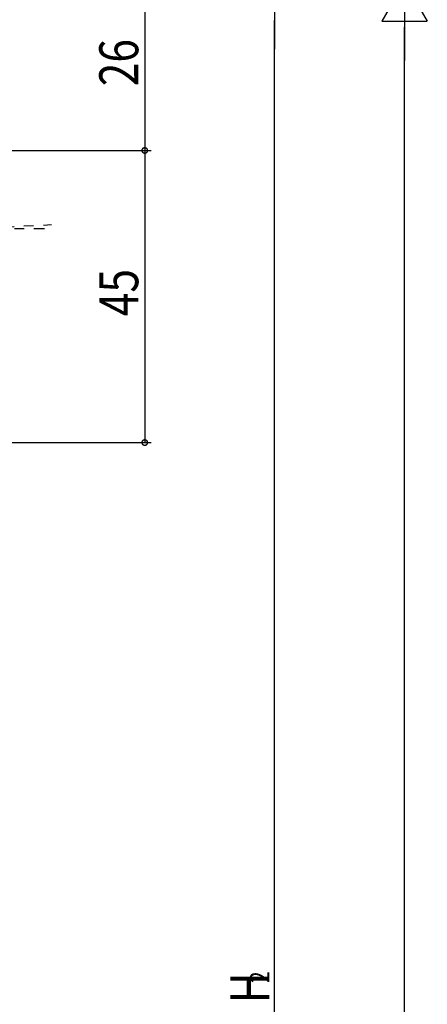
# Model space of a CAD drawing. Extents: x 0 to 1133, y 0 to 806.
# Drawn here: x 237 to 300, y 569 to 721 of the extents above; entities that cross this region are included whole.
import ezdxf

# ---------------------------------------------------------------- set-up
doc = ezdxf.new("R2010")
doc.units = 0
doc.linetypes.add('YCENTER_1', pattern=[13, 10, -1, 1, -1])
doc.layers.add('YKK_13', color=4, linetype='CONTINUOUS')
doc.layers.add('YKK_D', color=6, linetype='CONTINUOUS')
doc.styles.get("Standard").update_dxf_attribs({"font": 'ROMANS.SHX', "bigfont": 'EXTFONT.SHX'})

msp = doc.modelspace()

# ---------------------------------------------------------------- linework, layer by layer
at = {"layer": 'YKK_13', "linetype": 'YCENTER_1', "ltscale": 1.5}
for p, q in [((182.47, 686.6), (242.16, 689.58)), ((219.93, 689), (241.07, 689))]:
    msp.add_line(p, q, dxfattribs=at)
at = {"layer": 'YKK_D'}
for p, q in [((256.5, 727), (256.5, 701)), ((276.5, 727), (276.5, 716.61)), ((296.5, 727), (293, 720.94)), ((296.5, 727), (296.5, 714.88)), ((296.5, 727), (300, 720.94)), ((276.5, 423), (276.5, 721)), ((293, 720.94), (300, 720.94)), ((296.5, 94), (296.5, 720)), ((186.9, 701), (257.5, 701)), ((186.9, 701), (257.5, 701)), ((256.5, 701), (256.5, 656)), ((186.9, 656), (257.5, 656))]:
    msp.add_line(p, q, dxfattribs=at)
at = {"layer": 'YKK_D', "linetype": 'ByBlock', "const_width": 0.85}
for points in [[(256.5, 701.11, 1), (256.5, 700.89, 1)], [(256.5, 700.89, 1), (256.5, 701.11, 1)], [(256.5, 656.11, 1), (256.5, 655.89, 1)]]:
    msp.add_lwpolyline(points, format="xyb", close=True, dxfattribs=at)

# ---------------------------------------------------------------- texts
at = {"layer": 'YKK_D', "width": 0.8}
for s, height, p in [('26', 6, (255.5, 710.9)), ('45', 6, (255.5, 675.47)), ('H', 6, (275.7, 569.6)), ('2', 3, (275.7, 572.72))]:
    msp.add_text(s, height=height, rotation=90, dxfattribs=at).set_placement(p)

doc.saveas('drawing.dxf')
